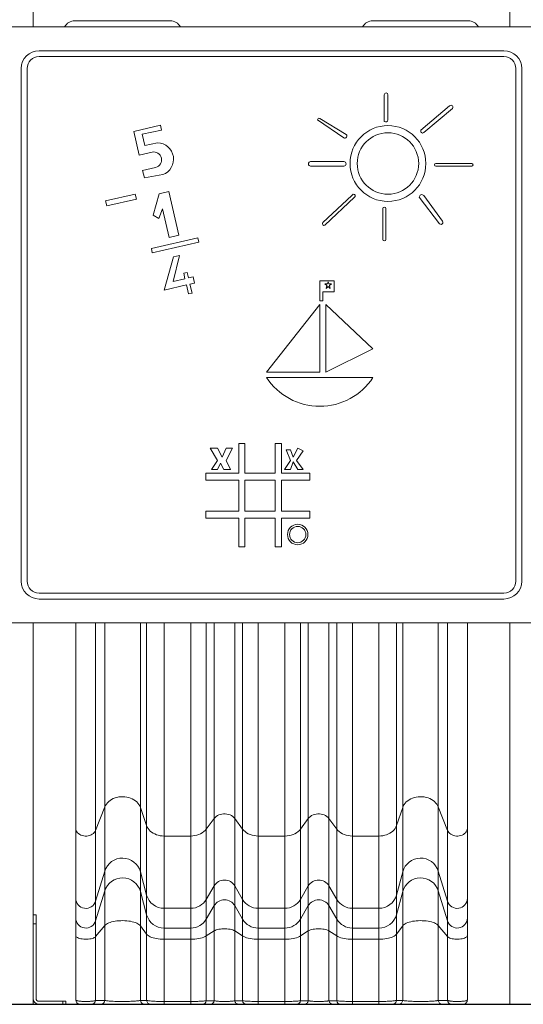
# Model space of a CAD drawing. Units: millimetres. Extents: x 283820 to 299454, y 16865 to 31460.
# Drawn here: x 296936 to 297781, y 27642 to 29294 of the extents above; entities that cross this region are included whole.
import ezdxf

# ---------------------------------------------------------------- set-up
doc = ezdxf.new("R2010")
doc.units = ezdxf.units.MM
doc.header["$PDSIZE"] = -1
doc.linetypes.add('HIDDEN', pattern=[1.905, 1.27, -0.635])
doc.styles.add('ROMANS8', font='romans.shx')
doc.dimstyles.new('ISO-25$0', dxfattribs={"dimtxt": 2.5, "dimasz": 2.5, "dimexe": 1.25, "dimexo": 0.625, "dimtad": 1, "dimtxsty": 'Standard', "dimcen": 2.5, "dimadec": 0, "dimazin": 0, "dimtfac": 1, "dimtmove": 0, "dimatfit": 3, "dimfxl": 1, "dimarcsym": 0})

# ---------------------------------------------------------------- blocks, each defined once
blk = doc.blocks.new('*D51')
at = {"color": 0, "linetype": 'HIDDEN', "lineweight": -2, "transparency": 16777216}
for p, q in [((293908.9, 27653.8), (293908.9, 30019.6)), ((294008.9, 30018.6), (295839.9, 30018.6)), ((298555.7, 30018.6), (296724.7, 30018.6)), ((298655.7, 27643.6), (298655.7, 30019.6))]:
    blk.add_line(p, q, dxfattribs=at)
at = {"color": 0, "linetype": 'HIDDEN', "transparency": 16777216}
for points in [[(294008.9, 30035.3), (294008.9, 30001.9), (293908.9, 30018.6)], [(298555.7, 30035.3), (298555.7, 30001.9), (298655.7, 30018.6)]]:
    blk.add_solid(points, dxfattribs=at)
at = {"layer": 'Defpoints', "color": 0, "linetype": 'HIDDEN', "transparency": 16777216}
for p in [(298655.7, 30018.6), (293908.9, 27652.8), (298655.7, 27642.6)]:
    blk.add_point(p, dxfattribs=at)
at = {"color": 7, "linetype": 'HIDDEN', "transparency": 16777216, "insert": (296282.3, 30018.6), "char_height": 160, "attachment_point": 5, "style": 'ROMANS8'}
blk.add_mtext('4,75m.', dxfattribs=at)
blk = doc.blocks.new('*D52')
at = {"color": 0, "linetype": 'HIDDEN', "lineweight": -2, "transparency": 16777216}
for p, q in [((296912.9, 29641.7), (299111.3, 29641.7)), ((299110.3, 29541.7), (299110.3, 28787.1)), ((299110.3, 27742.1), (299110.3, 28496.6)), ((298909.1, 27642.1), (299111.3, 27642.1))]:
    blk.add_line(p, q, dxfattribs=at)
at = {"color": 0, "linetype": 'HIDDEN', "transparency": 16777216}
for points in [[(299093.7, 29541.7), (299127, 29541.7), (299110.3, 29641.7)], [(299093.7, 27742.1), (299127, 27742.1), (299110.3, 27642.1)]]:
    blk.add_solid(points, dxfattribs=at)
at = {"layer": 'Defpoints', "color": 0, "linetype": 'HIDDEN', "transparency": 16777216}
for p in [(296911.9, 29641.7), (298908.1, 27642.1), (299110.3, 27642.1)]:
    blk.add_point(p, dxfattribs=at)
at = {"color": 7, "linetype": 'HIDDEN', "transparency": 16777216, "insert": (299110.3, 28641.9), "char_height": 160, "attachment_point": 5, "style": 'ROMANS8'}
blk.add_mtext('2,00m.', dxfattribs=at)

msp = doc.modelspace()

# ---------------------------------------------------------------- linework, layer by layer
at = {"color": 7, "linetype": 'Continuous', "lineweight": 15}
for p, q in [((296958.493, 29631.712), (296958.493, 29281.712)), ((297758.493, 29331.712), (297758.493, 29281.712)), ((297028.493, 29291.712), (297188.493, 29291.712)), ((297528.493, 29291.712), (297688.493, 29291.712)), ((297828.493, 29281.712), (296888.493, 29281.712)), ((297748.493, 29241.712), (296968.493, 29241.712)), ((297748.493, 29231.712), (296968.493, 29231.712)), ((296938.493, 29211.712), (296938.493, 28351.712)), ((296948.493, 29211.712), (296948.493, 28351.712)), ((297768.493, 28351.712), (297768.493, 29211.712)), ((297778.493, 28351.712), (297778.493, 29211.712)), ((297547.811, 29167.767), (297547.811, 29123.131)), ((297553.842, 29125.535), (297553.842, 29167.767)), ((297657.339, 29149.226), (297609.27, 29108.368)), ((297614.077, 29104.247), (297662.146, 29144.419)), ((297435.88, 29125.535), (297479.828, 29095.664)), ((297483.949, 29100.814), (297439.454, 29127.938)), ((297172.215, 29116.501), (297127.616, 29106.294)), ((297141.583, 29101.453), (297174.136, 29108.109)), ((297174.136, 29108.109), (297172.215, 29116.501)), ((297127.616, 29106.294), (297136.705, 29066.58)), ((297145.951, 29082.369), (297141.583, 29101.453)), ((297167.336, 29087.263), (297145.951, 29082.369)), ((297136.705, 29066.58), (297158.09, 29071.474)), ((297163.947, 29045.884), (297142.312, 29040.932)), ((297479.828, 29055.492), (297424.206, 29055.492)), ((297424.206, 29047.938), (297479.828, 29047.938)), ((297694.42, 29052.411), (297633.991, 29052.411)), ((297633.991, 29047.938), (297694.42, 29047.938)), ((297142.312, 29040.932), (297145.445, 29028.394)), ((297145.445, 29028.394), (297176.11, 29033.743)), ((297129.962, 29001.06), (297080.149, 28989.659)), ((297082.037, 28981.41), (297131.85, 28992.811)), ((297131.85, 28992.811), (297129.962, 29001.06)), ((297170.073, 29001.559), (297159.814, 28965.613)), ((297186.111, 29005.23), (297170.073, 29001.559)), ((297202.881, 28931.957), (297186.111, 29005.23)), ((297493.219, 28998.497), (297444.888, 28953.388)), ((297448.116, 28948.711), (297498.026, 28995.75)), ((297606.523, 28995.75), (297640.515, 28951.458)), ((297645.322, 28955.578), (297614.077, 28998.497)), ((297080.149, 28989.659), (297082.037, 28981.41)), ((297169.636, 28960.15), (297175.822, 28976.437)), ((297175.822, 28976.437), (297186.843, 28928.286)), ((297545.408, 28976.866), (297545.408, 28925.02)), ((297550.347, 28925.02), (297550.347, 28976.866)), ((297159.814, 28965.613), (297169.636, 28960.15)), ((297234.892, 28927.717), (297156.909, 28909.869)), ((297186.843, 28928.286), (297202.881, 28931.957)), ((297236.512, 28920.639), (297234.892, 28927.717)), ((297156.909, 28909.869), (297158.529, 28902.791)), ((297158.529, 28902.791), (297236.512, 28920.639)), ((297194.326, 28895.59), (297178.459, 28840.066)), ((297193.773, 28854.69), (297204.407, 28897.897)), ((297204.407, 28897.897), (297194.326, 28895.59)), ((297217.159, 28869.574), (297211.202, 28868.211)), ((297211.202, 28868.211), (297213.275, 28859.154)), ((297219.232, 28860.517), (297217.159, 28869.574)), ((297226.86, 28862.263), (297219.232, 28860.517)), ((297229.278, 28851.697), (297226.86, 28862.263)), ((297178.459, 28840.066), (297215.693, 28848.587)), ((297213.275, 28859.154), (297193.773, 28854.69)), ((297215.693, 28848.587), (297219.148, 28833.492)), ((297221.65, 28849.951), (297229.278, 28851.697)), ((297225.105, 28834.856), (297221.65, 28849.951)), ((297463.889, 28855.584), (297439.454, 28855.584)), ((297439.454, 28855.584), (297439.454, 28822.081)), ((297448.116, 28850.304), (297451.458, 28847.535)), ((297452.359, 28850.304), (297448.116, 28850.304)), ((297451.458, 28847.535), (297449.969, 28842.958)), ((297449.969, 28842.958), (297453.528, 28845.82)), ((297453.543, 28853.944), (297452.359, 28850.304)), ((297453.528, 28845.82), (297456.984, 28842.958)), ((297454.683, 28850.304), (297453.543, 28853.944)), ((297459.102, 28850.304), (297454.683, 28850.304)), ((297455.573, 28847.465), (297459.102, 28850.304)), ((297456.984, 28842.958), (297455.573, 28847.465)), ((297463.889, 28837.082), (297463.889, 28855.584)), ((297219.148, 28833.492), (297225.105, 28834.856)), ((297444.888, 28822.081), (297444.888, 28837.082)), ((297444.888, 28837.082), (297463.889, 28837.082)), ((297439.454, 28815.58), (297350.138, 28702.571)), ((297439.454, 28822.081), (297444.888, 28822.081)), ((297439.454, 28702.571), (297439.454, 28815.58)), ((297449.388, 28815.58), (297449.388, 28702.571)), ((297528.77, 28741.574), (297449.388, 28815.58)), ((297449.388, 28702.571), (297528.77, 28741.574)), ((297350.138, 28702.571), (297439.454, 28702.571)), ((297528.77, 28693.579), (297350.138, 28693.579)), ((297303.853, 28582.669), (297303.853, 28533.08)), ((297313.955, 28582.669), (297303.853, 28582.669)), ((297313.955, 28533.08), (297313.955, 28582.669)), ((297375.011, 28582.669), (297364.78, 28582.669)), ((297364.78, 28582.669), (297364.78, 28533.08)), ((297375.011, 28533.08), (297375.011, 28582.669)), ((297267.942, 28575.001), (297255.785, 28575.001)), ((297255.785, 28575.001), (297267.942, 28554.354)), ((297275.699, 28559.663), (297267.942, 28575.001)), ((297282.222, 28575.001), (297275.699, 28559.663)), ((297282.222, 28554.354), (297293.309, 28575.001)), ((297293.309, 28575.001), (297282.222, 28575.001)), ((297382.975, 28571.756), (297390.349, 28554.354)), ((297390.349, 28571.756), (297382.975, 28571.756)), ((297395.068, 28559.663), (297390.349, 28571.756)), ((297402.442, 28575.001), (297395.068, 28559.663)), ((297400.377, 28554.354), (297411.881, 28570.463)), ((297411.881, 28570.463), (297402.442, 28575.001)), ((297267.942, 28554.354), (297257.619, 28539.016)), ((297267.942, 28539.016), (297272.662, 28549.634)), ((297272.662, 28549.634), (297278.561, 28539.016)), ((297289.769, 28539.016), (297282.222, 28554.354)), ((297390.349, 28554.354), (297380.32, 28539.016)), ((297390.349, 28539.016), (297395.068, 28551.699)), ((297395.068, 28551.699), (297402.442, 28539.016)), ((297411.881, 28539.016), (297400.377, 28554.354)), ((297303.853, 28533.08), (297248.231, 28533.08)), ((297248.231, 28533.08), (297248.231, 28521.024)), ((297257.619, 28539.016), (297267.942, 28539.016)), ((297278.561, 28539.016), (297289.769, 28539.016)), ((297364.78, 28533.08), (297313.955, 28533.08)), ((297422.757, 28533.08), (297375.011, 28533.08)), ((297380.32, 28539.016), (297390.349, 28539.016)), ((297402.442, 28539.016), (297411.881, 28539.016)), ((297422.757, 28521.024), (297422.757, 28533.08)), ((297248.231, 28521.024), (297303.853, 28521.024)), ((297303.853, 28521.024), (297303.853, 28468.835)), ((297364.78, 28521.024), (297313.955, 28521.024)), ((297313.955, 28521.024), (297313.955, 28468.835)), ((297364.78, 28468.835), (297364.78, 28521.024)), ((297375.011, 28468.835), (297375.011, 28521.024)), ((297375.011, 28521.024), (297422.757, 28521.024)), ((297303.853, 28468.835), (297248.231, 28468.835)), ((297248.231, 28468.835), (297248.231, 28457.608)), ((297313.955, 28468.835), (297364.78, 28468.835)), ((297422.757, 28468.835), (297375.011, 28468.835)), ((297422.757, 28457.608), (297422.757, 28468.835)), ((297248.231, 28457.608), (297303.853, 28457.608)), ((297303.853, 28457.608), (297303.853, 28409.291)), ((297313.955, 28409.291), (297313.955, 28457.608)), ((297313.955, 28457.608), (297364.78, 28457.608)), ((297364.78, 28457.608), (297364.78, 28409.291)), ((297375.011, 28409.291), (297375.011, 28457.608)), ((297375.011, 28457.608), (297422.757, 28457.608)), ((297303.853, 28409.291), (297313.955, 28409.291)), ((297364.78, 28409.291), (297375.011, 28409.291)), ((296968.493, 28331.712), (297748.493, 28331.712)), ((296968.493, 28321.712), (297748.493, 28321.712)), ((296888.493, 28281.712), (297828.493, 28281.712)), ((296958.493, 28281.712), (296958.493, 27641.712)), ((297030.049, 28281.712), (297030.049, 27937.258)), ((297262.232, 28281.712), (297262.232, 27953.501)), ((297296.873, 28281.712), (297296.873, 27953.501)), ((297420.281, 28281.712), (297420.281, 27953.501)), ((297454.922, 28281.712), (297454.922, 27953.501)), ((297687.105, 27937.258), (297687.105, 28281.712)), ((297758.493, 28281.712), (297758.493, 27641.712)), ((297063.305, 27933.385), (297078.81, 27972.899)), ((297078.81, 27972.899), (297078.81, 27865.1)), ((297138.533, 27972.086), (297149.039, 27941.533)), ((297138.533, 27972.086), (297138.533, 27864.063)), ((297568.115, 27941.533), (297578.621, 27972.086)), ((297578.621, 27972.086), (297578.621, 27864.063)), ((297638.344, 27972.899), (297653.849, 27933.385)), ((297638.344, 27972.899), (297638.344, 27865.1)), ((297249.1, 27935.778), (297262.232, 27953.501)), ((297262.232, 27953.501), (297262.232, 27840.353)), ((297296.873, 27953.501), (297310.004, 27935.778)), ((297296.873, 27953.501), (297296.873, 27840.353)), ((297407.15, 27935.778), (297420.281, 27953.501)), ((297420.281, 27953.501), (297420.281, 27840.353)), ((297454.922, 27953.501), (297468.054, 27935.778)), ((297454.922, 27953.501), (297454.922, 27840.353)), ((297030.05, 27937.397), (297030.049, 27937.257)), ((297149.039, 27941.533), (297149.039, 27825.083)), ((297249.1, 27935.778), (297249.1, 27817.74)), ((297310.004, 27935.778), (297310.004, 27817.74)), ((297407.15, 27935.778), (297407.15, 27817.74)), ((297468.054, 27935.778), (297468.054, 27817.74)), ((297568.115, 27941.533), (297568.115, 27825.083)), ((297687.105, 27937.26), (297687.104, 27937.397)), ((297063.305, 27933.385), (297063.305, 27814.688)), ((297178.307, 27924.033), (297222.996, 27924.033)), ((297178.307, 27924.033), (297178.307, 27802.757)), ((297222.996, 27924.033), (297222.996, 27802.757)), ((297336.109, 27924.033), (297381.045, 27924.033)), ((297336.109, 27924.033), (297336.109, 27802.757)), ((297381.045, 27924.033), (297381.045, 27802.757)), ((297494.158, 27924.033), (297538.847, 27924.033)), ((297494.158, 27924.033), (297494.158, 27802.757)), ((297538.847, 27924.033), (297538.847, 27802.757)), ((297653.849, 27933.385), (297653.849, 27814.688)), ((297063.305, 27814.688), (297078.81, 27865.1)), ((297078.81, 27865.1), (297078.81, 27832.004)), ((297138.533, 27864.063), (297149.039, 27825.083)), ((297138.533, 27864.063), (297138.533, 27830.967)), ((297568.115, 27825.083), (297578.621, 27864.063)), ((297578.621, 27864.063), (297578.621, 27830.967)), ((297638.344, 27865.1), (297653.849, 27814.688)), ((297638.344, 27865.1), (297638.344, 27832.004)), ((297249.1, 27817.74), (297262.232, 27840.353)), ((297262.232, 27840.353), (297262.232, 27807.257)), ((297296.873, 27840.353), (297310.004, 27817.74)), ((297296.873, 27840.353), (297296.873, 27807.257)), ((297407.15, 27817.74), (297420.281, 27840.353)), ((297420.281, 27840.353), (297420.281, 27807.257)), ((297454.922, 27840.353), (297468.054, 27817.74)), ((297454.922, 27840.353), (297454.922, 27807.257)), ((297030.05, 27819.807), (297030.049, 27819.627)), ((297030.049, 27819.629), (297030.049, 27786.533)), ((297063.305, 27781.592), (297078.81, 27832.004)), ((297078.81, 27832.004), (297078.81, 27773.981)), ((297138.533, 27830.967), (297149.039, 27791.987)), ((297138.533, 27830.967), (297138.533, 27773.598)), ((297149.039, 27825.083), (297149.039, 27791.987)), ((297568.115, 27791.987), (297578.621, 27830.967)), ((297568.115, 27825.083), (297568.115, 27791.987)), ((297578.621, 27830.967), (297578.621, 27773.598)), ((297638.344, 27832.004), (297653.849, 27781.592)), ((297638.344, 27832.004), (297638.344, 27773.981)), ((297687.105, 27819.631), (297687.104, 27819.807)), ((297687.105, 27786.533), (297687.105, 27819.629)), ((297063.305, 27814.688), (297063.305, 27781.592)), ((297178.307, 27802.757), (297222.996, 27802.757)), ((297178.307, 27802.757), (297178.307, 27769.661)), ((297222.996, 27802.757), (297222.996, 27769.661)), ((297249.1, 27817.74), (297249.1, 27784.644)), ((297249.1, 27784.644), (297262.232, 27807.257)), ((297262.232, 27807.257), (297262.232, 27764.824)), ((297296.873, 27807.257), (297310.004, 27784.644)), ((297296.873, 27807.257), (297296.873, 27764.824)), ((297310.004, 27817.74), (297310.004, 27784.644)), ((297336.109, 27802.757), (297381.045, 27802.757)), ((297336.109, 27802.757), (297336.109, 27769.661)), ((297381.045, 27802.757), (297381.045, 27769.661)), ((297407.15, 27817.74), (297407.15, 27784.644)), ((297407.15, 27784.644), (297420.281, 27807.257)), ((297420.281, 27807.257), (297420.281, 27764.824)), ((297454.922, 27807.257), (297468.054, 27784.644)), ((297454.922, 27807.257), (297454.922, 27764.824)), ((297468.054, 27817.74), (297468.054, 27784.644)), ((297494.158, 27802.757), (297538.847, 27802.757)), ((297494.158, 27802.757), (297494.158, 27769.661)), ((297538.847, 27802.757), (297538.847, 27769.661)), ((297653.849, 27814.688), (297653.849, 27781.592)), ((296958.493, 27791.712), (296963.493, 27791.712)), ((296963.493, 27791.712), (296963.493, 27776.712)), ((297149.039, 27791.987), (297149.039, 27759.174)), ((297568.115, 27791.987), (297568.115, 27759.174)), ((296963.493, 27776.712), (296958.493, 27776.712)), ((296963.493, 27776.712), (296963.493, 27651.712)), ((297063.305, 27781.592), (297063.305, 27755.327)), ((297063.305, 27755.327), (297078.81, 27773.981)), ((297078.81, 27773.981), (297078.81, 27648.255)), ((297138.533, 27773.598), (297149.039, 27759.174)), ((297138.533, 27773.598), (297138.533, 27648.341)), ((297249.1, 27784.644), (297249.1, 27756.456)), ((297310.004, 27784.644), (297310.004, 27756.456)), ((297407.15, 27784.644), (297407.15, 27756.456)), ((297468.054, 27784.644), (297468.054, 27756.456)), ((297568.115, 27759.174), (297578.621, 27773.598)), ((297578.621, 27773.598), (297578.621, 27648.341)), ((297638.344, 27773.981), (297653.849, 27755.327)), ((297638.344, 27773.981), (297638.344, 27648.255)), ((297653.849, 27781.592), (297653.849, 27755.327)), ((297030.049, 27757.155), (297030.049, 27649.002)), ((297063.305, 27755.327), (297063.305, 27648.255)), ((297149.039, 27759.174), (297149.039, 27648.341)), ((297178.307, 27769.661), (297222.996, 27769.661)), ((297178.307, 27769.661), (297178.307, 27750.912)), ((297222.996, 27769.661), (297222.996, 27750.912)), ((297249.1, 27756.456), (297262.232, 27764.824)), ((297249.1, 27756.456), (297249.1, 27647.725)), ((297262.232, 27764.824), (297262.232, 27647.725)), ((297296.873, 27764.824), (297310.004, 27756.456)), ((297296.873, 27764.824), (297296.873, 27647.725)), ((297310.004, 27756.456), (297310.004, 27647.725)), ((297336.109, 27769.661), (297381.045, 27769.661)), ((297336.109, 27769.661), (297336.109, 27750.912)), ((297381.045, 27769.661), (297381.045, 27750.912)), ((297407.15, 27756.456), (297420.281, 27764.824)), ((297407.15, 27756.456), (297407.15, 27647.725)), ((297420.281, 27764.824), (297420.281, 27647.725)), ((297454.922, 27764.824), (297468.054, 27756.456)), ((297454.922, 27764.824), (297454.922, 27647.725)), ((297468.054, 27756.456), (297468.054, 27647.725)), ((297494.158, 27769.661), (297538.847, 27769.661)), ((297494.158, 27769.661), (297494.158, 27750.912)), ((297538.847, 27769.661), (297538.847, 27750.912)), ((297568.115, 27759.174), (297568.115, 27648.341)), ((297653.849, 27755.327), (297653.849, 27648.255)), ((297687.105, 27649.003), (297687.105, 27757.155)), ((297178.307, 27750.912), (297222.996, 27750.912)), ((297178.307, 27750.912), (297178.307, 27646.447)), ((297222.996, 27750.912), (297222.996, 27646.447)), ((297336.109, 27750.912), (297381.045, 27750.912)), ((297336.109, 27750.912), (297336.109, 27646.447)), ((297381.045, 27750.912), (297381.045, 27646.447)), ((297494.158, 27750.912), (297538.847, 27750.912)), ((297494.158, 27750.912), (297494.158, 27646.447)), ((297538.847, 27750.912), (297538.847, 27646.447)), ((296933.493, 27641.712), (296958.493, 27641.712)), ((297008.493, 27646.712), (296968.493, 27646.712)), ((296968.493, 27641.712), (297008.493, 27641.712)), ((297008.493, 27641.712), (297008.493, 27646.712)), ((297008.493, 27646.712), (297013.493, 27646.712)), ((297013.493, 27641.712), (297008.493, 27641.712)), ((297013.493, 27646.712), (297013.493, 27641.712)), ((297072.116, 27642.002), (297056.611, 27642.002)), ((297063.305, 27648.255), (297078.81, 27648.255)), ((297138.533, 27648.341), (297149.039, 27648.341)), ((297155.801, 27642.002), (297145.295, 27642.002)), ((297178.307, 27646.447), (297222.996, 27646.447)), ((297178.307, 27642.002), (297178.307, 27646.447)), ((297222.996, 27642.002), (297178.307, 27642.002)), ((297222.996, 27642.002), (297222.996, 27646.447)), ((297256.188, 27642.002), (297243.038, 27642.002)), ((297249.1, 27647.725), (297262.232, 27647.725)), ((297262.232, 27647.725), (297262.23, 27647.699)), ((297296.873, 27647.725), (297310.004, 27647.725)), ((297296.875, 27647.699), (297296.873, 27647.725)), ((297316.066, 27642.002), (297302.916, 27642.002)), ((297336.109, 27646.447), (297381.045, 27646.447)), ((297336.109, 27642.002), (297336.109, 27646.447)), ((297381.045, 27642.002), (297336.109, 27642.002)), ((297381.045, 27646.447), (297381.045, 27642.002)), ((297414.238, 27642.002), (297401.088, 27642.002)), ((297407.15, 27647.725), (297420.281, 27647.725)), ((297420.281, 27647.725), (297420.279, 27647.699)), ((297454.922, 27647.725), (297468.054, 27647.725)), ((297454.924, 27647.699), (297454.922, 27647.725)), ((297474.116, 27642.002), (297460.966, 27642.002)), ((297494.158, 27646.447), (297538.847, 27646.447)), ((297494.158, 27646.447), (297494.158, 27642.002)), ((297538.847, 27642.002), (297494.158, 27642.002)), ((297538.847, 27646.447), (297538.847, 27642.002)), ((297571.859, 27642.002), (297561.353, 27642.002)), ((297568.115, 27648.341), (297578.621, 27648.341)), ((297638.344, 27648.255), (297653.849, 27648.255)), ((297660.543, 27642.002), (297645.038, 27642.002)), ((297758.493, 27641.712), (297783.493, 27641.712))]:
    msp.add_line(p, q, dxfattribs=at)
at = {"color": 8, "linetype": 'Continuous', "lineweight": 15}
for p, q in [((297063.305, 28281.712), (297063.305, 27933.385)), ((297078.81, 28281.712), (297078.81, 27972.899)), ((297138.533, 28281.712), (297138.533, 27972.086)), ((297149.039, 28281.712), (297149.039, 27941.533)), ((297178.307, 28281.712), (297178.307, 27924.033)), ((297222.996, 28281.712), (297222.996, 27924.033)), ((297249.1, 28281.712), (297249.1, 27935.778)), ((297310.004, 28281.712), (297310.004, 27935.778)), ((297336.109, 28281.712), (297336.109, 27924.033)), ((297381.045, 28281.712), (297381.045, 27924.033)), ((297407.15, 28281.712), (297407.15, 27935.778)), ((297468.054, 28281.712), (297468.054, 27935.778)), ((297494.158, 28281.712), (297494.158, 27924.033)), ((297538.847, 28281.712), (297538.847, 27924.033)), ((297568.115, 28281.712), (297568.115, 27941.533)), ((297578.621, 28281.712), (297578.621, 27972.086)), ((297638.344, 28281.712), (297638.344, 27972.899)), ((297653.849, 28281.712), (297653.849, 27933.385))]:
    msp.add_line(p, q, dxfattribs=at)
msp.add_line((292511.494, 27642.127), (299288.636, 27642.127))
at = {"color": 7, "linetype": 'Continuous', "lineweight": 15, "flags": 128}
for points in [[(297078.81, 27972.899), (297079.957, 27975.345), (297081.436, 27977.68), (297083.228, 27979.879), (297085.312, 27981.915), (297087.665, 27983.764), (297090.26, 27985.406), (297093.066, 27986.822), (297096.05, 27987.994), (297099.179, 27988.909), (297102.416, 27989.558), (297105.724, 27989.931), (297109.064, 27990.026), (297112.398, 27989.841), (297115.687, 27989.377), (297118.894, 27988.641), (297121.98, 27987.641), (297124.91, 27986.388), (297127.651, 27984.897), (297130.17, 27983.186), (297132.439, 27981.273), (297134.431, 27979.182), (297136.123, 27976.936), (297137.496, 27974.561), (297138.533, 27972.086)], [(297578.621, 27972.086), (297579.658, 27974.561), (297581.031, 27976.936), (297582.723, 27979.182), (297584.715, 27981.273), (297586.984, 27983.186), (297589.503, 27984.897), (297592.244, 27986.388), (297595.174, 27987.641), (297598.26, 27988.641), (297601.466, 27989.377), (297604.756, 27989.841), (297608.089, 27990.026), (297611.43, 27989.931), (297614.737, 27989.558), (297617.975, 27988.909), (297621.104, 27987.994), (297624.088, 27986.822), (297626.894, 27985.406), (297629.489, 27983.764), (297631.842, 27981.915), (297633.926, 27979.879), (297635.718, 27977.68), (297637.197, 27975.345), (297638.344, 27972.899)], [(297262.232, 27953.501), (297263.81, 27955.283), (297265.688, 27956.878), (297267.83, 27958.256), (297270.196, 27959.392), (297272.739, 27960.263), (297275.411, 27960.853), (297278.163, 27961.151), (297280.941, 27961.151), (297283.693, 27960.853), (297286.366, 27960.263), (297288.909, 27959.392), (297291.274, 27958.256), (297293.416, 27956.878), (297295.294, 27955.283), (297296.873, 27953.501)], [(297420.281, 27953.501), (297421.86, 27955.283), (297423.738, 27956.878), (297425.88, 27958.256), (297428.245, 27959.392), (297430.788, 27960.263), (297433.461, 27960.853), (297436.213, 27961.151), (297438.991, 27961.151), (297441.742, 27960.853), (297444.415, 27960.263), (297446.958, 27959.392), (297449.323, 27958.256), (297451.466, 27956.878), (297453.344, 27955.283), (297454.922, 27953.501)], [(297149.039, 27941.533), (297150.067, 27939.086), (297151.43, 27936.742), (297153.113, 27934.526), (297155.095, 27932.467), (297157.354, 27930.588), (297159.861, 27928.912), (297162.588, 27927.459), (297165.501, 27926.245), (297168.567, 27925.286), (297171.749, 27924.593), (297175.008, 27924.174), (297178.307, 27924.033)], [(297222.996, 27924.033), (297226.495, 27924.192), (297229.947, 27924.666), (297233.305, 27925.45), (297236.524, 27926.532), (297239.56, 27927.897), (297242.371, 27929.529), (297244.921, 27931.403), (297247.174, 27933.495), (297249.1, 27935.778)], [(297310.004, 27935.778), (297311.93, 27933.495), (297314.183, 27931.403), (297316.733, 27929.529), (297319.545, 27927.897), (297322.58, 27926.532), (297325.799, 27925.45), (297329.157, 27924.666), (297332.609, 27924.192), (297336.109, 27924.033)], [(297381.045, 27924.033), (297384.545, 27924.192), (297387.997, 27924.666), (297391.355, 27925.45), (297394.574, 27926.532), (297397.609, 27927.897), (297400.421, 27929.529), (297402.971, 27931.403), (297405.224, 27933.495), (297407.15, 27935.778)], [(297468.054, 27935.778), (297469.98, 27933.495), (297472.233, 27931.403), (297474.783, 27929.529), (297477.594, 27927.897), (297480.63, 27926.532), (297483.849, 27925.45), (297487.207, 27924.666), (297490.659, 27924.192), (297494.158, 27924.033)], [(297538.847, 27924.033), (297542.146, 27924.174), (297545.405, 27924.593), (297548.587, 27925.286), (297551.653, 27926.245), (297554.566, 27927.459), (297557.293, 27928.912), (297559.8, 27930.588), (297562.058, 27932.467), (297564.041, 27934.526), (297565.724, 27936.742), (297567.087, 27939.086), (297568.115, 27941.533)], [(297078.81, 27773.981), (297079.957, 27775.136), (297081.436, 27776.239), (297083.228, 27777.277), (297085.312, 27778.238), (297087.665, 27779.111), (297090.26, 27779.886), (297093.066, 27780.554), (297096.05, 27781.108), (297099.179, 27781.54), (297102.416, 27781.846), (297105.724, 27782.023), (297109.064, 27782.067), (297112.398, 27781.98), (297115.687, 27781.761), (297118.894, 27781.413), (297121.98, 27780.941), (297124.91, 27780.35), (297127.651, 27779.646), (297130.17, 27778.838), (297132.439, 27777.935), (297134.431, 27776.948), (297136.123, 27775.887), (297137.496, 27774.766), (297138.533, 27773.598)], [(297578.621, 27773.598), (297579.658, 27774.766), (297581.031, 27775.887), (297582.723, 27776.948), (297584.715, 27777.935), (297586.984, 27778.838), (297589.503, 27779.646), (297592.244, 27780.35), (297595.174, 27780.941), (297598.26, 27781.413), (297601.466, 27781.761), (297604.756, 27781.98), (297608.089, 27782.067), (297611.43, 27782.023), (297614.737, 27781.846), (297617.975, 27781.54), (297621.104, 27781.108), (297624.088, 27780.554), (297626.894, 27779.886), (297629.489, 27779.111), (297631.842, 27778.238), (297633.926, 27777.277), (297635.718, 27776.239), (297637.197, 27775.136), (297638.344, 27773.981)], [(297030.053, 27757.013), (297030.054, 27756.992), (297030.068, 27756.859)], [(297149.039, 27759.174), (297150.067, 27758.019), (297151.43, 27756.912), (297153.113, 27755.866), (297155.095, 27754.894), (297157.354, 27754.007), (297159.861, 27753.215), (297162.588, 27752.529), (297165.501, 27751.956), (297168.567, 27751.503), (297171.749, 27751.176), (297175.008, 27750.978), (297178.307, 27750.912)], [(297222.996, 27750.912), (297226.495, 27750.987), (297229.947, 27751.211), (297233.305, 27751.581), (297236.524, 27752.091), (297239.56, 27752.736), (297242.371, 27753.506), (297244.921, 27754.391), (297247.174, 27755.379), (297249.1, 27756.456)], [(297262.232, 27764.824), (297263.81, 27765.665), (297265.688, 27766.418), (297267.83, 27767.069), (297270.196, 27767.605), (297272.739, 27768.016), (297275.411, 27768.295), (297278.163, 27768.435), (297280.941, 27768.435), (297283.693, 27768.295), (297286.366, 27768.016), (297288.909, 27767.605), (297291.274, 27767.069), (297293.416, 27766.418), (297295.294, 27765.665), (297296.873, 27764.824)], [(297310.004, 27756.456), (297311.93, 27755.379), (297314.183, 27754.391), (297316.733, 27753.506), (297319.545, 27752.736), (297322.58, 27752.091), (297325.799, 27751.581), (297329.157, 27751.211), (297332.609, 27750.987), (297336.109, 27750.912)], [(297381.045, 27750.912), (297384.545, 27750.987), (297387.997, 27751.211), (297391.355, 27751.581), (297394.574, 27752.091), (297397.609, 27752.736), (297400.421, 27753.506), (297402.971, 27754.391), (297405.224, 27755.379), (297407.15, 27756.456)], [(297420.281, 27764.824), (297421.86, 27765.665), (297423.738, 27766.418), (297425.88, 27767.069), (297428.245, 27767.605), (297430.788, 27768.016), (297433.461, 27768.295), (297436.213, 27768.435), (297438.991, 27768.435), (297441.742, 27768.295), (297444.415, 27768.016), (297446.958, 27767.605), (297449.323, 27767.069), (297451.466, 27766.418), (297453.344, 27765.665), (297454.922, 27764.824)], [(297468.054, 27756.456), (297469.98, 27755.379), (297472.233, 27754.391), (297474.783, 27753.506), (297477.594, 27752.736), (297480.63, 27752.091), (297483.849, 27751.581), (297487.207, 27751.211), (297490.659, 27750.987), (297494.158, 27750.912)], [(297538.847, 27750.912), (297542.146, 27750.978), (297545.405, 27751.176), (297548.587, 27751.503), (297551.653, 27751.956), (297554.566, 27752.529), (297557.293, 27753.215), (297559.8, 27754.007), (297562.058, 27754.894), (297564.041, 27755.866), (297565.724, 27756.912), (297567.087, 27758.019), (297568.115, 27759.174)], [(297687.086, 27756.858), (297687.099, 27756.992), (297687.105, 27757.156)]]:
    msp.add_lwpolyline(points, dxfattribs=at)
at = {"color": 8, "linetype": 'Continuous', "lineweight": 15, "flags": 128}
for points in [[(297030.049, 27937.257), (297030.054, 27936.911), (297030.307, 27934.958), (297030.927, 27933.055), (297031.901, 27931.244), (297033.209, 27929.566), (297034.82, 27928.056), (297036.699, 27926.749), (297038.807, 27925.673), (297041.095, 27924.851), (297043.514, 27924.301), (297046.01, 27924.036), (297048.53, 27924.062), (297051.017, 27924.378), (297053.416, 27924.976), (297055.676, 27925.845), (297057.746, 27926.964), (297059.582, 27928.309), (297061.141, 27929.851), (297062.392, 27931.555), (297063.305, 27933.385)], [(297653.849, 27933.385), (297654.762, 27931.555), (297656.012, 27929.851), (297657.572, 27928.309), (297659.408, 27926.964), (297661.478, 27925.845), (297663.738, 27924.976), (297666.137, 27924.378), (297668.624, 27924.062), (297671.144, 27924.036), (297673.64, 27924.301), (297676.059, 27924.851), (297678.347, 27925.673), (297680.455, 27926.749), (297682.334, 27928.056), (297683.945, 27929.566), (297685.253, 27931.244), (297686.227, 27933.055), (297686.847, 27934.958), (297687.099, 27936.911), (297687.105, 27937.26)], [(297030.068, 27756.859), (297030.307, 27756.069), (297030.927, 27755.171), (297031.901, 27754.316), (297033.209, 27753.524), (297034.82, 27752.811), (297036.699, 27752.194), (297038.807, 27751.686), (297041.095, 27751.298), (297043.514, 27751.038), (297046.01, 27750.913), (297048.53, 27750.926), (297051.017, 27751.075), (297053.416, 27751.357), (297055.676, 27751.767), (297057.746, 27752.295), (297059.582, 27752.93), (297061.141, 27753.658), (297062.392, 27754.463), (297063.305, 27755.327)], [(297653.849, 27755.327), (297654.762, 27754.463), (297656.012, 27753.658), (297657.572, 27752.93), (297659.408, 27752.295), (297661.478, 27751.767), (297663.738, 27751.357), (297666.137, 27751.075), (297668.624, 27750.926), (297671.144, 27750.913), (297673.64, 27751.038), (297676.059, 27751.298), (297678.347, 27751.686), (297680.455, 27752.194), (297682.334, 27752.811), (297683.945, 27753.524), (297685.253, 27754.316), (297686.227, 27755.171), (297686.847, 27756.069), (297687.086, 27756.858)]]:
    msp.add_lwpolyline(points, dxfattribs=at)
at = {"color": 7, "linetype": 'Continuous', "lineweight": 15}
for centre, radius in [((297553.842, 29052.411), 63.631), ((297553.842, 29052.411), 51.589), ((297402.442, 28429.882), 17.163), ((297402.442, 28429.882), 13.656)]:
    msp.add_circle(centre, radius, dxfattribs=at)
for centre, radius, start, end in [((297028.493, 29271.712), 20, 90, 150), ((297188.493, 29271.712), 20, 30, 90), ((297528.493, 29271.712), 20, 90, 150), ((297688.493, 29271.712), 20, 30, 90), ((296968.493, 29211.712), 30, 90, 180), ((297748.493, 29211.712), 30, 0, 90), ((296968.493, 29211.712), 20, 90, 180), ((297748.493, 29211.712), 20, 0, 90), ((297550.826, 29167.767), 3.015, 0, 180), ((297659.547, 29146.628), 3.41, 319.635463, 130.364537), ((297438.22, 29125.914), 2.371, 58.63301, 189.206237), ((297550.347, 29125.535), 3.494, 223.459306, 0), ((297612.019, 29106.71), 3.21, 148.911425, 309.885986), ((297481.688, 29098.399), 3.308, 235.796543, 46.88384), ((297166.552, 29059.655), 27.619, 290.246611, 88.375308), ((297161.018, 29058.679), 13.126, 282.891452, 102.891452), ((297424.206, 29051.715), 3.777, 90, 270), ((297479.828, 29051.715), 3.777, 270, 90), ((297633.991, 29050.175), 2.236, 90, 270), ((297694.42, 29050.175), 2.236, 270, 90), ((297496.041, 28997.856), 2.894, 313.303533, 167.206705), ((297610.696, 28996.035), 4.182, 36.054618, 183.911595), ((297547.878, 28976.866), 2.47, 0, 180), ((297446.848, 28951.288), 2.872, 133.02463, 296.206858), ((297643.03, 28953.388), 3.17, 217.504142, 43.698447), ((297547.878, 28925.02), 2.47, 180, 0), ((297439.454, 28751.38), 106.387, 212.908604, 327.091396), ((296968.493, 28351.712), 30, 180, 270), ((296968.493, 28351.712), 20, 180, 270), ((297748.493, 28351.712), 30, 270, 0), ((297748.493, 28351.712), 20, 270, 0), ((297108.52, 27855.86), 31.114, 15.285832, 162.724274), ((297608.634, 27855.86), 31.114, 17.275718, 164.714177), ((297108.52, 27822.764), 31.114, 15.285845, 162.724261), ((297608.634, 27822.764), 31.114, 17.275732, 164.714163), ((297279.552, 27829.973), 20.192, 30.932792, 149.067208), ((297437.602, 27829.973), 20.192, 30.932822, 149.067178), ((297178.248, 27833.027), 30.27, 195.213967, 270.111191), ((297538.906, 27833.027), 30.27, 269.888702, 344.78614), ((297223.031, 27832.927), 30.171, 269.933401, 329.776549), ((297279.552, 27796.877), 20.192, 30.932846, 149.067154), ((297336.077, 27832.933), 30.176, 210.229238, 270.060868), ((297381.08, 27832.928), 30.171, 269.933482, 329.776412), ((297437.602, 27796.877), 20.192, 30.932876, 149.067124), ((297494.126, 27832.933), 30.176, 210.229238, 270.060868), ((297178.248, 27799.931), 30.27, 195.213945, 270.111213), ((297538.906, 27799.931), 30.27, 269.88868, 344.786162), ((297223.031, 27799.831), 30.171, 269.933401, 329.776549), ((297336.077, 27799.837), 30.176, 210.229206, 270.0609), ((297381.08, 27799.832), 30.171, 269.933482, 329.776412), ((297494.126, 27799.837), 30.176, 210.229206, 270.0609), ((296968.493, 27651.712), 10, 180, 270), ((296968.493, 27651.712), 5, 180, 270), ((297037.049, 27649.002), 7, 180.097623, 270.000049), ((297056.494, 27648.837), 6.836, 270.980768, 355.115561), ((297071.999, 27648.837), 6.836, 270.980703, 355.115562), ((297145.387, 27648.876), 6.875, 184.467074, 269.230263), ((297155.893, 27648.876), 6.875, 184.466821, 269.230391), ((297242.7, 27648.433), 6.439, 273.008814, 353.687705), ((297316.404, 27648.433), 6.439, 186.312852, 266.990911), ((297400.75, 27648.433), 6.439, 273.008816, 353.687421), ((297474.454, 27648.433), 6.439, 186.313001, 266.991043), ((297561.261, 27648.876), 6.875, 270.769647, 355.533142), ((297571.767, 27648.876), 6.875, 270.769937, 355.532852), ((297645.155, 27648.837), 6.836, 184.884864, 269.019189), ((297660.66, 27648.837), 6.836, 184.883839, 269.019705), ((297680.105, 27649.002), 7, 269.992809, 0.017102)]:
    msp.add_arc(centre, radius, start, end, dxfattribs=at)
at = {"color": 8, "linetype": 'Continuous', "lineweight": 15}
for centre, start, end in [((297047.057, 27819.72), 180.312602, 342.790283), ((297670.096, 27819.72), 197.209728, 359.700707), ((297047.057, 27786.624), 180.312585, 342.790301), ((297670.096, 27786.624), 197.20971, 359.700724)]:
    msp.add_arc(centre, 17.009, start, end, dxfattribs=at)
at = {"color": 7, "linetype": 'Continuous', "lineweight": 15}
for points, knots in [([(297030.05, 27937.396), (297030.05, 27932.087), (297030.05, 27921.47), (297030.05, 27906.782), (297030.05, 27893.044), (297030.05, 27880.372), (297030.05, 27868.772), (297030.05, 27858.277), (297030.05, 27848.907), (297030.05, 27840.686), (297030.05, 27833.625), (297030.05, 27827.77), (297030.05, 27823.022), (297030.05, 27820.877), (297030.05, 27819.805)], [0, 0, 0, 0, 0.0833332, 0.16666665, 0.24999987, 0.33333328, 0.41666656, 0.49999999, 0.58333333, 0.66666659, 0.74999999, 0.83333326, 0.91666681, 1, 1, 1, 1]), ([(297687.104, 27819.805), (297687.104, 27820.877), (297687.104, 27823.022), (297687.104, 27827.77), (297687.104, 27833.625), (297687.104, 27840.686), (297687.104, 27848.907), (297687.104, 27858.277), (297687.104, 27868.772), (297687.104, 27880.372), (297687.104, 27893.044), (297687.104, 27906.782), (297687.104, 27921.47), (297687.104, 27932.087), (297687.104, 27937.396)], [0, 0, 0, 0, 0.08333319, 0.16666674, 0.25000001, 0.33333341, 0.41666667, 0.50000001, 0.58333344, 0.66666672, 0.75000013, 0.83333335, 0.9166668, 1, 1, 1, 1]), ([(297030.05, 27786.616), (297030.049, 27786.317), (297030.049, 27785.728), (297030.049, 27783.993), (297030.049, 27781.95), (297030.049, 27779.804), (297030.049, 27777.757), (297030.049, 27775.924), (297030.049, 27774.166), (297030.049, 27772.123), (297030.048, 27769.46), (297030.05, 27766.034), (297030.055, 27761.8), (297030.063, 27758.575), (297030.068, 27756.858)], [0, 0, 0, 0, 0.11685077, 0.23007857, 0.32941819, 0.41487178, 0.48644942, 0.54415267, 0.59004116, 0.64463005, 0.71311379, 0.79533034, 0.89105485, 1, 1, 1, 1]), ([(297687.086, 27756.858), (297687.089, 27758.441), (297687.094, 27761.335), (297687.099, 27765.043), (297687.102, 27767.848), (297687.104, 27769.909), (297687.105, 27771.701), (297687.105, 27773.59), (297687.105, 27775.859), (297687.105, 27778.399), (297687.105, 27780.767), (297687.104, 27782.844), (297687.104, 27784.545), (297687.104, 27785.958), (297687.104, 27786.452), (297687.104, 27786.709)], [0, 0, 0, 0, 0.10030383, 0.18337254, 0.24902719, 0.29712241, 0.33388771, 0.38344216, 0.44817737, 0.52812019, 0.62327522, 0.70464235, 0.79456097, 0.89301869, 1, 1, 1, 1]), ([(297056.611, 27642.002), (297056.545, 27642.002), (297056.145, 27642.002), (297054.955, 27642.002), (297052.56, 27642.002), (297049.631, 27642.002), (297046.369, 27642.002), (297043.623, 27642.002), (297041.591, 27642.002), (297040.177, 27642.002), (297038.955, 27642.002), (297037.726, 27642.002), (297036.951, 27642.002), (297037.133, 27642.002), (297037.169, 27642.002)], [0, 0, 0, 0, 0.02303965, 0.14061931, 0.25130942, 0.35842211, 0.46670836, 0.58109977, 0.64193448, 0.70486104, 0.76923011, 0.83573082, 0.96752659, 1, 1, 1, 1]), ([(297145.295, 27642.002), (297144.725, 27642.002), (297143.587, 27642.002), (297140.826, 27642.002), (297137.268, 27642.002), (297132.945, 27642.002), (297128.029, 27642.002), (297122.685, 27642.002), (297116.954, 27642.002), (297110.923, 27642.002), (297104.735, 27642.002), (297098.43, 27642.002), (297092.308, 27642.002), (297086.46, 27642.002), (297081.265, 27642.002), (297077.126, 27642.002), (297074.029, 27642.002), (297072.753, 27642.002), (297072.116, 27642.002)], [0, 0, 0, 0, 0.05985794, 0.11970703, 0.18222177, 0.24471903, 0.30442649, 0.36411881, 0.42340079, 0.48267423, 0.54433943, 0.60600936, 0.67221984, 0.73845155, 0.80895216, 0.87948058, 0.93973571, 1, 1, 1, 1]), ([(297078.81, 27648.255), (297079.329, 27648.135), (297080.367, 27647.894), (297082.888, 27647.539), (297086.262, 27647.2), (297090.496, 27646.904), (297095.274, 27646.678), (297100.272, 27646.526), (297105.427, 27646.449), (297110.484, 27646.441), (297115.411, 27646.5), (297120.095, 27646.619), (297124.455, 27646.797), (297128.47, 27647.029), (297131.993, 27647.312), (297134.895, 27647.633), (297137.144, 27647.978), (297138.07, 27648.22), (297138.533, 27648.341)], [0, 0, 0, 0, 0.06105658, 0.12210023, 0.19290384, 0.26366641, 0.32943314, 0.39516775, 0.45602255, 0.51687004, 0.57544053, 0.63402391, 0.69345432, 0.7529079, 0.81575567, 0.87862693, 0.93930691, 1, 1, 1, 1]), ([(297149.039, 27648.341), (297149.58, 27648.2), (297150.662, 27647.918), (297153.37, 27647.529), (297156.84, 27647.18), (297160.978, 27646.89), (297165.627, 27646.668), (297170.163, 27646.531), (297174.434, 27646.459), (297177.016, 27646.451), (297178.307, 27646.447)], [0, 0, 0, 0, 0.13567484, 0.27132846, 0.40852171, 0.5456842, 0.67688804, 0.80806858, 0.90403556, 1, 1, 1, 1]), ([(297178.307, 27642.002), (297177.314, 27642.002), (297175.327, 27642.002), (297172.038, 27642.002), (297168.547, 27642.002), (297164.968, 27642.002), (297161.789, 27642.002), (297159.123, 27642.002), (297157.044, 27642.002), (297156.215, 27642.002), (297155.801, 27642.002)], [0, 0, 0, 0, 0.09488382, 0.18977255, 0.32009587, 0.45045875, 0.58798628, 0.72556626, 0.86276579, 1, 1, 1, 1]), ([(297222.996, 27646.447), (297224.602, 27646.454), (297227.816, 27646.466), (297232.495, 27646.567), (297236.898, 27646.724), (297240.96, 27646.937), (297244.557, 27647.203), (297247.259, 27647.471), (297248.593, 27647.655), (297249.1, 27647.725)], [0, 0, 0, 0, 0.15073788, 0.30148419, 0.45117217, 0.60088244, 0.75359251, 0.90633013, 1, 1, 1, 1]), ([(297243.038, 27642.002), (297242.649, 27642.002), (297241.629, 27642.002), (297239.557, 27642.002), (297236.798, 27642.002), (297233.678, 27642.002), (297230.297, 27642.002), (297226.7, 27642.002), (297224.23, 27642.002), (297222.996, 27642.002)], [0, 0, 0, 0, 0.09477452, 0.2484753, 0.40213752, 0.55151977, 0.70086675, 0.85044142, 1, 1, 1, 1]), ([(297256.188, 27642.002), (297256.238, 27642.003), (297256.996, 27642.01), (297258.45, 27642.344), (297260.259, 27643.588), (297261.643, 27645.423), (297262.034, 27646.94), (297262.23, 27647.699)], [0, 0, 0, 0, 0.017563353, 0.268487399, 0.512327877, 0.756164116, 1, 1, 1, 1]), ([(297302.916, 27642.002), (297302.169, 27642.002), (297300.674, 27642.002), (297297.773, 27642.002), (297294.434, 27642.002), (297290.703, 27642.002), (297286.673, 27642.002), (297282.46, 27642.002), (297278.16, 27642.002), (297273.399, 27642.002), (297268.633, 27642.002), (297264.137, 27642.002), (297260.735, 27642.002), (297258.085, 27642.002), (297256.821, 27642.002), (297256.188, 27642.002)], [0, 0, 0, 0, 0.07507495, 0.15013306, 0.22539571, 0.30063998, 0.37514439, 0.44963656, 0.52415839, 0.59868234, 0.69954285, 0.78555386, 0.8715998, 0.93579503, 1, 1, 1, 1]), ([(297262.23, 27647.699), (297262.23, 27647.699), (297262.673, 27647.605), (297263.637, 27647.425), (297265.575, 27647.149), (297268.096, 27646.885), (297271.429, 27646.646), (297274.977, 27646.499), (297278.517, 27646.44), (297281.715, 27646.451), (297284.846, 27646.527), (297287.843, 27646.662), (297290.608, 27646.855), (297293.087, 27647.097), (297295.209, 27647.38), (297296.356, 27647.589), (297296.874, 27647.699), (297296.875, 27647.699)], [0, 0, 0, 0, 0.00010372, 0.06512927, 0.13013975, 0.21650395, 0.30280843, 0.40273019, 0.47616821, 0.54960097, 0.62329271, 0.69700751, 0.77242336, 0.84787514, 0.92387166, 0.99989628, 1, 1, 1, 1]), ([(297302.916, 27642.002), (297302.866, 27642.003), (297302.108, 27642.01), (297300.655, 27642.344), (297298.845, 27643.588), (297297.461, 27645.423), (297297.07, 27646.94), (297296.875, 27647.699)], [0, 0, 0, 0, 0.01756607, 0.26848744, 0.5123279, 0.75616413, 1, 1, 1, 1]), ([(297310.004, 27647.725), (297310.917, 27647.605), (297312.744, 27647.365), (297316.371, 27647.055), (297320.575, 27646.798), (297325.188, 27646.607), (297330.019, 27646.489), (297333.678, 27646.45), (297335.711, 27646.448), (297336.109, 27646.447)], [0, 0, 0, 0, 0.16289157, 0.32575246, 0.49060616, 0.65542519, 0.80903532, 0.96263323, 1, 1, 1, 1]), ([(297336.109, 27642.002), (297334.724, 27642.002), (297331.9, 27642.002), (297327.895, 27642.002), (297324.189, 27642.002), (297320.974, 27642.002), (297318.171, 27642.002), (297316.774, 27642.002), (297316.066, 27642.002)], [0, 0, 0, 0, 0.16766703, 0.341893, 0.50397665, 0.67138975, 0.83340074, 1, 1, 1, 1]), ([(297381.045, 27646.447), (297382.652, 27646.454), (297385.866, 27646.466), (297390.544, 27646.567), (297394.948, 27646.724), (297399.009, 27646.937), (297402.606, 27647.203), (297405.309, 27647.471), (297406.643, 27647.655), (297407.15, 27647.725)], [0, 0, 0, 0, 0.15073778, 0.30148399, 0.45117273, 0.60088211, 0.75359209, 0.90633019, 1, 1, 1, 1]), ([(297401.088, 27642.002), (297400.699, 27642.002), (297399.678, 27642.002), (297397.607, 27642.002), (297394.848, 27642.002), (297391.727, 27642.002), (297388.347, 27642.002), (297384.75, 27642.002), (297382.28, 27642.002), (297381.045, 27642.002)], [0, 0, 0, 0, 0.09477449, 0.2484745, 0.40213667, 0.55151989, 0.70086683, 0.85044146, 1, 1, 1, 1]), ([(297420.279, 27647.699), (297420.084, 27646.94), (297419.693, 27645.423), (297418.309, 27643.588), (297416.499, 27642.344), (297415.046, 27642.01), (297414.288, 27642.003), (297414.238, 27642.002)], [0, 0, 0, 0, 0.243836505, 0.487672419, 0.731510243, 0.982433954, 1, 1, 1, 1]), ([(297460.966, 27642.002), (297460.218, 27642.002), (297458.724, 27642.002), (297455.822, 27642.002), (297452.484, 27642.002), (297448.752, 27642.002), (297444.723, 27642.002), (297440.509, 27642.002), (297436.21, 27642.002), (297431.449, 27642.002), (297426.683, 27642.002), (297422.186, 27642.002), (297418.785, 27642.002), (297416.135, 27642.002), (297414.87, 27642.002), (297414.238, 27642.002)], [0, 0, 0, 0, 0.07507492, 0.150133, 0.22539562, 0.30064031, 0.37514469, 0.44963683, 0.52415811, 0.59868254, 0.69954253, 0.78555395, 0.87159986, 0.93579505, 1, 1, 1, 1]), ([(297420.279, 27647.699), (297420.28, 27647.699), (297420.718, 27647.605), (297421.689, 27647.425), (297423.624, 27647.149), (297426.146, 27646.885), (297429.478, 27646.646), (297433.027, 27646.499), (297436.567, 27646.44), (297439.765, 27646.451), (297442.896, 27646.527), (297445.892, 27646.662), (297448.658, 27646.855), (297451.137, 27647.097), (297453.259, 27647.38), (297454.406, 27647.589), (297454.924, 27647.699), (297454.924, 27647.699)], [0, 0, 0, 0, 0.000103402, 0.06512932, 0.130139391, 0.216504119, 0.302808042, 0.402730475, 0.476168521, 0.5496013, 0.623292379, 0.697007199, 0.772423656, 0.84787546, 0.923872, 0.999896276, 1, 1, 1, 1]), ([(297454.924, 27647.699), (297455.12, 27646.94), (297455.511, 27645.423), (297456.895, 27643.588), (297458.704, 27642.344), (297460.158, 27642.01), (297460.916, 27642.003), (297460.966, 27642.002)], [0, 0, 0, 0, 0.24383659, 0.48767258, 0.73151282, 0.98243395, 1, 1, 1, 1]), ([(297468.054, 27647.725), (297468.967, 27647.605), (297470.793, 27647.365), (297474.421, 27647.055), (297478.625, 27646.798), (297483.238, 27646.607), (297488.069, 27646.489), (297491.727, 27646.45), (297493.761, 27646.448), (297494.158, 27646.447)], [0, 0, 0, 0, 0.16289211, 0.3257524, 0.49060611, 0.65542518, 0.80903622, 0.96263415, 1, 1, 1, 1]), ([(297494.158, 27642.002), (297492.774, 27642.002), (297489.95, 27642.002), (297485.944, 27642.002), (297482.238, 27642.002), (297479.024, 27642.002), (297476.221, 27642.002), (297474.824, 27642.002), (297474.116, 27642.002)], [0, 0, 0, 0, 0.1676672, 0.34189221, 0.50397708, 0.67138941, 0.83340057, 1, 1, 1, 1]), ([(297538.847, 27646.447), (297540.462, 27646.454), (297543.693, 27646.466), (297548.396, 27646.567), (297552.823, 27646.724), (297556.903, 27646.937), (297560.529, 27647.202), (297563.756, 27647.527), (297566.443, 27647.907), (297567.558, 27648.196), (297568.115, 27648.341)], [0, 0, 0, 0, 0.120017998, 0.24004394, 0.359229209, 0.478430868, 0.600029333, 0.721647762, 0.860811906, 1, 1, 1, 1]), ([(297561.353, 27642.002), (297560.926, 27642.002), (297560.072, 27642.002), (297558.009, 27642.002), (297555.528, 27642.002), (297552.742, 27642.002), (297549.602, 27642.002), (297546.198, 27642.002), (297542.577, 27642.002), (297540.09, 27642.002), (297538.847, 27642.002)], [0, 0, 0, 0, 0.14077694, 0.28151337, 0.40350984, 0.52546962, 0.64403694, 0.76257477, 0.88129306, 1, 1, 1, 1]), ([(297645.038, 27642.002), (297644.415, 27642.002), (297643.169, 27642.002), (297640.272, 27642.002), (297636.59, 27642.002), (297632.151, 27642.002), (297627.141, 27642.002), (297621.717, 27642.002), (297615.925, 27642.002), (297609.847, 27642.002), (297603.637, 27642.002), (297597.338, 27642.002), (297591.263, 27642.002), (297585.507, 27642.002), (297580.451, 27642.002), (297576.487, 27642.002), (297573.58, 27642.002), (297572.433, 27642.002), (297571.859, 27642.002)], [0, 0, 0, 0, 0.05903376, 0.11805695, 0.18022142, 0.24236851, 0.30191967, 0.36145638, 0.42084522, 0.48022652, 0.54225957, 0.60429821, 0.67099597, 0.73771697, 0.80859241, 0.87949714, 0.93974461, 1, 1, 1, 1]), ([(297578.621, 27648.341), (297579.088, 27648.219), (297580.021, 27647.976), (297582.388, 27647.614), (297585.618, 27647.265), (297589.738, 27646.956), (297594.441, 27646.715), (297599.4, 27646.549), (297604.55, 27646.458), (297609.625, 27646.437), (297614.591, 27646.484), (297619.325, 27646.592), (297623.751, 27646.759), (297627.843, 27646.98), (297631.46, 27647.253), (297634.463, 27647.565), (297636.823, 27647.901), (297637.837, 27648.137), (297638.344, 27648.255)], [0, 0, 0, 0, 0.06109458, 0.12217734, 0.19343587, 0.26465351, 0.33096779, 0.39724807, 0.45848389, 0.51971007, 0.57836108, 0.63702303, 0.69624603, 0.75549054, 0.81792515, 0.88038518, 0.94018612, 1, 1, 1, 1]), ([(297679.951, 27642.002), (297679.977, 27642.002), (297680.048, 27642.002), (297678.923, 27642.002), (297676.908, 27642.002), (297674.211, 27642.002), (297671.095, 27642.002), (297667.746, 27642.002), (297664.541, 27642.002), (297661.884, 27642.002), (297660.99, 27642.002), (297660.543, 27642.002)], [0, 0, 0, 0, 0.06913449, 0.19075071, 0.30463745, 0.41304885, 0.52012622, 0.6309288, 0.74958216, 0.87491599, 1, 1, 1, 1])]:
    msp.add_open_spline(points, degree=3, knots=knots, dxfattribs=at)
at = {"color": 8, "linetype": 'Continuous', "lineweight": 15}
for points, knots in [([(297030.12, 27649.002), (297030.106, 27648.925), (297030.064, 27648.696), (297030.598, 27648.314), (297031.665, 27647.88), (297033.29, 27647.478), (297035.331, 27647.132), (297037.755, 27646.847), (297040.371, 27646.639), (297043.163, 27646.502), (297045.935, 27646.441), (297048.712, 27646.449), (297051.355, 27646.52), (297053.891, 27646.652), (297056.234, 27646.84), (297058.376, 27647.083), (297060.257, 27647.376), (297061.829, 27647.718), (297062.791, 27648.019), (297063.194, 27648.204), (297063.305, 27648.255)], [0, 0, 0, 0, 0.0323817, 0.09592496, 0.16150924, 0.2250897, 0.29080079, 0.35191111, 0.41501898, 0.47247051, 0.53164103, 0.58619559, 0.64222896, 0.6958217, 0.75078301, 0.8054395, 0.86148885, 0.91872289, 0.97748491, 1, 1, 1, 1]), ([(297653.849, 27648.255), (297654.178, 27648.118), (297654.844, 27647.84), (297656.439, 27647.462), (297658.455, 27647.123), (297660.82, 27646.846), (297663.468, 27646.636), (297666.207, 27646.503), (297669.028, 27646.441), (297671.761, 27646.448), (297674.438, 27646.521), (297676.949, 27646.652), (297679.306, 27646.841), (297681.439, 27647.084), (297683.323, 27647.378), (297684.893, 27647.719), (297686.114, 27648.104), (297686.855, 27648.523), (297687.177, 27648.829), (297687.091, 27648.989), (297687.084, 27649.002)], [0, 0, 0, 0, 0.06068782, 0.12318254, 0.184833, 0.24848021, 0.30773679, 0.368852, 0.42465014, 0.48203235, 0.53583613, 0.59104614, 0.64494257, 0.70020441, 0.75601165, 0.81326776, 0.87210845, 0.9325799, 0.99452468, 1, 1, 1, 1])]:
    msp.add_open_spline(points, degree=3, knots=knots, dxfattribs=at)

# ---------------------------------------------------------------- dimensions: what is measured, and where the dimension line sits
at = {"color": 7, "linetype": 'HIDDEN'}
dim = msp.add_linear_dim(base=(298655.661, 30018.616), p1=(293908.89, 27652.819), p2=(298655.661, 27642.57), dimstyle='ISO-25$0', override={"dimtxt": 160, "dimasz": 100, "dimexe": 1, "dimexo": 1, "dimgap": 50, "dimtad": 0, "dimtih": 1, "dimtoh": 1, "dimlfac": 0.001, "dimzin": 0, "dimpost": 'm.', "dimtxsty": 'ROMANS8', "dimclrt": 7, "dimadec": 2, "dimtzin": 0}, dxfattribs=at)
dim.commit()
dim.dimension.update_dxf_attribs({"geometry": '*D51', "text_midpoint": (296282.275, 30018.616), "dimtype": 160})
dim = msp.add_linear_dim(base=(299110.332, 27642.127), p1=(296911.896, 29641.712), p2=(298908.149, 27642.127), angle=90, dimstyle='ISO-25$0', override={"dimtxt": 160, "dimasz": 100, "dimexe": 1, "dimexo": 1, "dimgap": 50, "dimtad": 0, "dimtih": 1, "dimtoh": 1, "dimlfac": 0.001, "dimzin": 0, "dimpost": 'm.', "dimtxsty": 'ROMANS8', "dimclrt": 7, "dimadec": 2, "dimtzin": 0}, dxfattribs=at)
dim.commit()
dim.dimension.update_dxf_attribs({"geometry": '*D52', "text_midpoint": (299110.332, 28641.857), "dimtype": 160})

doc.saveas('drawing.dxf')
